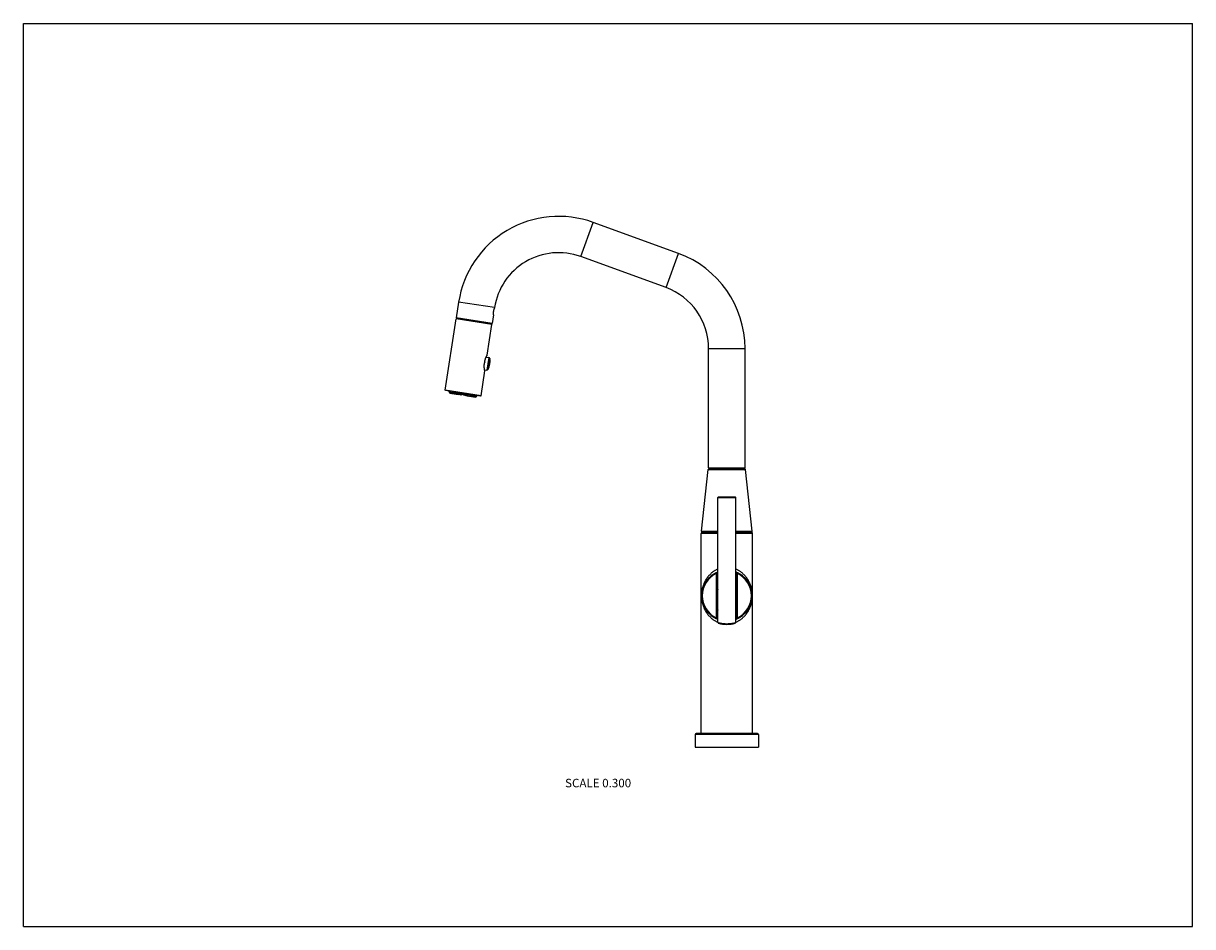
# Model space of a CAD drawing. Units: inches. Extents: x 0 to 11, y 0 to 8.5.
import ezdxf

# ---------------------------------------------------------------- set-up
doc = ezdxf.new("R2010")
doc.units = ezdxf.units.IN
doc.header["$LTSCALE"] = 0.605
doc.header["$MEASUREMENT"] = 0
doc.layers.get('0').update_dxf_attribs({"linetype": 'CONTINUOUS'})
doc.styles.get("Standard").update_dxf_attribs({"font": 'txt', "width": 0.8})

msp = doc.modelspace()

# ---------------------------------------------------------------- linework, layer by layer
at = {"color": 7, "linetype": 'Continuous'}
for p, q in [((0, 0), (0, 8.5)), ((0, 8.5), (11, 8.5)), ((11, 0), (11, 8.5)), ((5.243, 6.306), (5.36, 6.627)), ((6.163, 6.335), (5.36, 6.627)), ((6.046, 6.013), (5.243, 6.306)), ((6.046, 6.013), (6.163, 6.335)), ((4.095, 5.877), (4.072, 5.729)), ((4.433, 5.826), (4.095, 5.877)), ((4.41, 5.677), (4.072, 5.729)), ((4.406, 5.67), (4.074, 5.721)), ((4.422, 5.757), (4.41, 5.677)), ((4.433, 5.826), (4.432, 5.82)), ((3.968, 5.047), (4.07, 5.719)), ((4.408, 5.667), (4.07, 5.719)), ((4.364, 5.378), (4.408, 5.667)), ((6.447, 4.316), (6.447, 5.441)), ((6.447, 5.441), (6.789, 5.441)), ((6.789, 4.316), (6.789, 5.441)), ((4.337, 5.298), (4.34, 5.314)), ((4.337, 5.297), (4.34, 5.313)), ((4.337, 5.298), (4.338, 5.298)), ((4.34, 5.314), (4.34, 5.313)), ((4.351, 5.352), (4.352, 5.354)), ((4.351, 5.351), (4.351, 5.352)), ((4.352, 5.355), (4.353, 5.356)), ((4.352, 5.354), (4.352, 5.355)), ((4.353, 5.357), (4.354, 5.359)), ((4.353, 5.356), (4.353, 5.357)), ((4.354, 5.359), (4.355, 5.36)), ((4.354, 5.359), (4.378, 5.355)), ((4.355, 5.361), (4.356, 5.362)), ((4.355, 5.36), (4.355, 5.361)), ((4.356, 5.363), (4.357, 5.364)), ((4.356, 5.362), (4.356, 5.363)), ((4.357, 5.365), (4.357, 5.366)), ((4.357, 5.365), (4.358, 5.366)), ((4.357, 5.366), (4.358, 5.366)), ((4.357, 5.364), (4.357, 5.365)), ((4.358, 5.367), (4.359, 5.368)), ((4.358, 5.366), (4.358, 5.367)), ((4.358, 5.366), (4.358, 5.367)), ((4.359, 5.369), (4.36, 5.37)), ((4.359, 5.368), (4.359, 5.369)), ((4.36, 5.371), (4.361, 5.372)), ((4.36, 5.37), (4.36, 5.371)), ((4.378, 5.355), (4.36, 5.238)), ((4.361, 5.372), (4.362, 5.374)), ((4.361, 5.372), (4.361, 5.372)), ((4.362, 5.374), (4.363, 5.375)), ((4.362, 5.373), (4.362, 5.374)), ((4.363, 5.375), (4.363, 5.376)), ((4.388, 5.345), (4.372, 5.245)), ((4.306, 4.995), (4.341, 5.229)), ((4.337, 5.256), (4.337, 5.257)), ((4.337, 5.255), (4.337, 5.256)), ((4.337, 5.253), (4.337, 5.255)), ((4.337, 5.252), (4.337, 5.253)), ((4.337, 5.251), (4.337, 5.252)), ((4.338, 5.249), (4.337, 5.251)), ((4.338, 5.246), (4.338, 5.248)), ((4.338, 5.245), (4.338, 5.246)), ((4.338, 5.244), (4.338, 5.245)), ((4.339, 5.243), (4.338, 5.244)), ((4.339, 5.242), (4.339, 5.243)), ((4.339, 5.241), (4.339, 5.242)), ((4.339, 5.24), (4.339, 5.241)), ((4.339, 5.24), (4.339, 5.241)), ((4.339, 5.241), (4.36, 5.238)), ((4.339, 5.239), (4.339, 5.24)), ((4.339, 5.239), (4.339, 5.24)), ((4.34, 5.238), (4.339, 5.239)), ((4.34, 5.237), (4.34, 5.238)), ((4.34, 5.236), (4.34, 5.237)), ((4.34, 5.235), (4.34, 5.236)), ((4.34, 5.234), (4.34, 5.235)), ((4.341, 5.233), (4.34, 5.234)), ((4.341, 5.232), (4.341, 5.233)), ((4.341, 5.231), (4.341, 5.232)), ((4.341, 5.23), (4.341, 5.231)), ((4.341, 5.23), (4.341, 5.23)), ((4.306, 4.995), (3.968, 5.047)), ((4.302, 4.993), (3.97, 5.044)), ((4.005, 5.038), (4.004, 5.031)), ((4.266, 4.991), (4.004, 5.031)), ((4.013, 5.021), (4.071, 5.012)), ((4.075, 5.011), (4.095, 5.008)), ((4.111, 5.006), (4.123, 5.004)), ((4.135, 5.01), (4.135, 5.009)), ((4.156, 4.999), (4.144, 5)), ((4.172, 4.996), (4.192, 4.993)), ((4.196, 4.993), (4.255, 4.984)), ((4.266, 4.991), (4.267, 4.998)), ((6.379, 3.72), (6.443, 4.302)), ((6.443, 4.302), (6.793, 4.302)), ((6.447, 4.316), (6.789, 4.316)), ((6.452, 4.31), (6.784, 4.31)), ((6.857, 3.72), (6.793, 4.302)), ((6.534, 4.038), (6.702, 4.038)), ((6.534, 2.862), (6.534, 4.038)), ((6.54, 4.044), (6.696, 4.044)), ((6.702, 2.862), (6.702, 4.038)), ((6.534, 3.701), (6.378, 3.701)), ((6.378, 1.817), (6.378, 3.701)), ((6.379, 3.72), (6.534, 3.72)), ((6.534, 3.71), (6.387, 3.71)), ((6.702, 3.72), (6.857, 3.72)), ((6.849, 3.71), (6.702, 3.71)), ((6.858, 3.701), (6.702, 3.701)), ((6.858, 1.817), (6.858, 3.701)), ((6.516, 3.328), (6.519, 3.323)), ((6.525, 3.323), (6.519, 3.323)), ((6.519, 3.323), (6.519, 3.139)), ((6.525, 3.323), (6.525, 3.139)), ((6.712, 3.323), (6.718, 3.323)), ((6.712, 3.139), (6.712, 3.323)), ((6.72, 3.328), (6.718, 3.323)), ((6.718, 3.139), (6.718, 3.323)), ((6.524, 3.133), (6.518, 3.133)), ((6.518, 3.133), (6.518, 2.906)), ((6.525, 3.139), (6.519, 3.139)), ((6.524, 3.133), (6.524, 2.906)), ((6.525, 3.139), (6.525, 3.139)), ((6.712, 3.139), (6.718, 3.139)), ((6.712, 3.139), (6.712, 3.139)), ((6.712, 3.133), (6.718, 3.133)), ((6.712, 2.906), (6.712, 3.133)), ((6.718, 2.906), (6.718, 3.133)), ((6.516, 2.901), (6.518, 2.906)), ((6.524, 2.906), (6.518, 2.906)), ((6.524, 2.906), (6.534, 2.901)), ((6.702, 2.901), (6.712, 2.906)), ((6.712, 2.906), (6.718, 2.906)), ((6.721, 2.901), (6.718, 2.906)), ((6.538, 2.856), (6.539, 2.856)), ((6.698, 2.856), (6.698, 2.856)), ((6.915, 1.808), (6.321, 1.808)), ((6.321, 1.808), (6.321, 1.689)), ((6.906, 1.817), (6.33, 1.817)), ((6.915, 1.808), (6.915, 1.689)), ((6.321, 1.689), (6.915, 1.689)), ((0, 0), (11, 0))]:
    msp.add_line(p, q, dxfattribs=at)
for points in [[(4.337, 5.257), (4.336, 5.259), (4.336, 5.26), (4.336, 5.26), (4.336, 5.261), (4.336, 5.262), (4.336, 5.262), (4.336, 5.263), (4.336, 5.264), (4.336, 5.265), (4.336, 5.265), (4.336, 5.266), (4.336, 5.267), (4.336, 5.268), (4.336, 5.268), (4.336, 5.269), (4.336, 5.27), (4.336, 5.271), (4.336, 5.272), (4.336, 5.272), (4.336, 5.273), (4.336, 5.274), (4.336, 5.275), (4.336, 5.275), (4.336, 5.276), (4.336, 5.277), (4.336, 5.278), (4.336, 5.279), (4.336, 5.279), (4.336, 5.28), (4.336, 5.281), (4.336, 5.282), (4.336, 5.282), (4.336, 5.283), (4.336, 5.284), (4.336, 5.285), (4.336, 5.286), (4.336, 5.286), (4.336, 5.287), (4.336, 5.288), (4.336, 5.289), (4.336, 5.29), (4.337, 5.29), (4.337, 5.291), (4.337, 5.292), (4.337, 5.293), (4.337, 5.293), (4.337, 5.294), (4.337, 5.295), (4.337, 5.296), (4.337, 5.297), (4.337, 5.297)], [(4.34, 5.313), (4.34, 5.314), (4.34, 5.315), (4.34, 5.316), (4.34, 5.316), (4.34, 5.317), (4.341, 5.318), (4.341, 5.319), (4.341, 5.32), (4.341, 5.32), (4.341, 5.321), (4.341, 5.322), (4.342, 5.323), (4.342, 5.323), (4.342, 5.324), (4.342, 5.325), (4.342, 5.326), (4.342, 5.326), (4.343, 5.327), (4.343, 5.328), (4.343, 5.329), (4.343, 5.33), (4.343, 5.33), (4.344, 5.331), (4.344, 5.332), (4.344, 5.333), (4.344, 5.333), (4.345, 5.334), (4.345, 5.335), (4.345, 5.336), (4.345, 5.336), (4.345, 5.337), (4.346, 5.338), (4.346, 5.339), (4.346, 5.339), (4.346, 5.34), (4.347, 5.341), (4.347, 5.341), (4.347, 5.342), (4.347, 5.343), (4.348, 5.344), (4.348, 5.344), (4.348, 5.345), (4.348, 5.346), (4.349, 5.346), (4.349, 5.347), (4.349, 5.348), (4.35, 5.348), (4.35, 5.349), (4.35, 5.35), (4.35, 5.351), (4.351, 5.351)], [(4.363, 5.376), (4.364, 5.377), (4.364, 5.377)], [(4.364, 5.377), (4.364, 5.377), (4.364, 5.377), (4.364, 5.377), (4.364, 5.378), (4.364, 5.378), (4.364, 5.378), (4.364, 5.378), (4.364, 5.378), (4.364, 5.378), (4.364, 5.378), (4.364, 5.378), (4.364, 5.378), (4.364, 5.378), (4.364, 5.378), (4.364, 5.378)], [(4.338, 5.248), (4.338, 5.249), (4.338, 5.249)], [(4.341, 5.229), (4.341, 5.229), (4.341, 5.229), (4.341, 5.229), (4.341, 5.229), (4.341, 5.229), (4.341, 5.229), (4.341, 5.229), (4.341, 5.229), (4.341, 5.23), (4.341, 5.23), (4.341, 5.23), (4.341, 5.23), (4.341, 5.23), (4.341, 5.23), (4.341, 5.23)]]:
    msp.add_lwpolyline(points, dxfattribs=at)
for centre, radius, start, end in [((5.035, 5.733), 0.951, 70, 171.29), ((5.035, 5.733), 0.609, 70, 171.29), ((5.838, 5.441), 0.951, 0, 70), ((5.838, 5.441), 0.609, 0, 70), ((4.073, 5.718), 0.003, 81.29, 171.29), ((4.406, 5.667), 0.003, 351.29, 81.29), ((4.219, 5.32), 0.171, 333.9794, 8.6006), ((4.376, 5.343), 0.0117, 8.6006, 81.29), ((4.362, 5.25), 0.0117, 261.29, 333.9794), ((3.97, 5.047), 0.003, 171.29, 261.29), ((4.303, 4.996), 0.003, 261.29, 351.29), ((6.452, 4.301), 0.009, 90, 173.7227), ((6.784, 4.301), 0.009, 6.2773, 90), ((6.54, 4.038), 0.006, 90, 180), ((6.696, 4.038), 0.006, 0, 90), ((6.387, 3.701), 0.009, 90, 180), ((6.388, 3.719), 0.009, 173.7227, 270), ((6.848, 3.719), 0.009, 270, 6.2773), ((6.849, 3.701), 0.009, 0, 90), ((6.618, 3.114), 0.237, 110.7586, 249.2414), ((6.618, 3.114), 0.231, 115.5333, 244.417), ((6.62, 3.135), 0.211, 114.0607, 116.9433), ((6.618, 3.114), 0.237, 290.7586, 69.2413), ((6.616, 3.134), 0.212, 63.0608, 65.9355), ((6.618, 3.114), 0.231, 295.583, 64.4667), ((6.618, 3.133), 0.0998, 176.5516, 180), ((6.618, 3.133), 0.0938, 176.35, 180), ((6.618, 3.133), 0.0938, 153.6405, 176.3306), ((6.618, 3.133), 0.0938, 3.6694, 26.3593), ((6.618, 3.133), 0.0938, 0, 3.6498), ((6.618, 3.133), 0.0998, 0, 3.4484), ((6.618, 3.021), 0.0938, 180, 206.3607), ((6.618, 3.021), 0.0938, 333.6393, 360), ((6.518, 2.906), 0.006, 244.417, 360), ((6.54, 2.862), 0.006, 180, 252.6541), ((6.696, 2.862), 0.006, 287.3617, 360), ((6.718, 2.906), 0.006, 180, 295.583), ((6.618, 3.114), 0.27, 252.8152, 287.1848), ((6.33, 1.808), 0.009, 90, 180), ((6.906, 1.808), 0.009, 0, 90)]:
    msp.add_arc(centre, radius, start, end, dxfattribs=at)
for centre, major_axis, ratio, start_param, end_param in [((4.126, 5.089), (-0.138, 0.092), 0.764187, 1.143699, 1.226899), ((4.167, 5.083), (0.16, 0.046), 0.764187, -3.089441, -3.006242), ((4.086, 5.095), (-0.143, 0.13), 0.509935, 1.513893, 1.597092), ((4.207, 5.077), (0.175, 0.081), 0.509935, 2.823551, 2.90675), ((4.052, 5.1), (0.16, -0.148), 0.317522, -1.413116, -1.329916), ((4.241, 5.072), (0.197, 0.093), 0.317522, 2.608966, 2.692166), ((4.028, 5.104), (0.176, -0.159), 0.173099, -1.229475, -1.146276), ((4.069, 5.021), (0.00788, 0.00288), 0.36581, 2.441173, 4.284099), ((4.133, 5), (0.098, 0.0359), 0.36581, 2.095068, 2.117395), ((4.265, 5.068), (0.215, 0.099), 0.173099, 2.425326, 2.508525), ((4.101, 5.016), (0.00804, 0.0034), 0.216889, 1.909134, 4.617678), ((4.133, 5), (0.1, 0.042), 0.216889, 1.78323, 1.86893), ((4.015, 5.106), (0.184, -0.164), 0.054945, -1.057315, -0.974116), ((4.278, 5.066), (0.225, 0.101), 0.054945, 2.253166, 2.336365), ((4.133, 5), (0.101, 0.045), 0.071745, 1.524598, 1.641474), ((4.135, 5.011), (0.00814, 0.00364), 0.071745, 7.964863, 10.949376), ((4.135, 5.011), (0.00667, -0.00591), 0.071745, -1.524598, 1.459915), ((4.133, 5), (0.083, -0.0735), 0.071745, 1.500119, 1.616995), ((4.015, 5.106), (0.184, -0.164), 0.054945, 0.805228, 0.888427), ((4.278, 5.066), (0.225, 0.101), 0.054945, -2.167477, -2.084278), ((4.133, 5), (0.0828, -0.0703), 0.216889, 1.272663, 1.358362), ((4.169, 5.006), (0.00665, -0.00566), 0.216889, 4.8071, 7.515644), ((4.028, 5.104), (0.176, -0.159), 0.173099, 0.633068, 0.716267), ((4.265, 5.068), (0.215, 0.099), 0.173099, -1.995317, -1.912118), ((4.133, 5), (0.0828, -0.0636), 0.36581, 1.024197, 1.046525), ((4.201, 5.001), (0.00666, -0.00511), 0.36581, 5.140679, 6.983605), ((4.052, 5.1), (0.16, -0.148), 0.317522, 0.449427, 0.532626), ((4.241, 5.072), (0.197, 0.093), 0.317522, -1.811676, -1.728477), ((4.086, 5.095), (-0.143, 0.13), 0.509935, -2.90675, -2.823551), ((4.207, 5.077), (0.175, 0.081), 0.509935, -1.597092, -1.513893), ((4.126, 5.089), (-0.138, 0.092), 0.764187, -3.276943, -3.193744), ((4.167, 5.083), (0.16, 0.046), 0.764187, -1.226899, -1.143699)]:
    msp.add_ellipse(centre, major_axis=major_axis, ratio=ratio, start_param=start_param, end_param=end_param, dxfattribs=at)
for points, knots in [([(4.422, 5.757), (4.422, 5.758), (4.422, 5.761), (4.422, 5.766), (4.422, 5.772), (4.423, 5.777), (4.423, 5.783), (4.424, 5.787), (4.424, 5.789)], [0, 0, 0, 0, 0.077083, 0.294881, 0.446286, 0.618674, 0.805604, 1, 1, 1, 1]), ([(4.424, 5.789), (4.425, 5.791), (4.425, 5.795), (4.426, 5.801), (4.428, 5.806), (4.429, 5.811), (4.431, 5.816), (4.432, 5.819), (4.432, 5.82)], [0, 0, 0, 0, 0.194396, 0.381326, 0.553714, 0.705119, 0.922917, 1, 1, 1, 1]), ([(4.341, 5.229), (4.341, 5.229), (4.341, 5.229), (4.341, 5.229), (4.341, 5.229), (4.341, 5.229), (4.341, 5.229), (4.341, 5.229), (4.341, 5.229), (4.341, 5.229), (4.341, 5.229), (4.341, 5.229), (4.341, 5.229), (4.341, 5.229), (4.341, 5.229), (4.341, 5.229), (4.341, 5.229), (4.341, 5.229), (4.341, 5.23), (4.341, 5.23), (4.341, 5.23), (4.341, 5.231), (4.341, 5.231), (4.341, 5.231), (4.341, 5.232), (4.341, 5.232), (4.34, 5.233), (4.34, 5.234), (4.34, 5.236), (4.339, 5.237), (4.339, 5.239), (4.339, 5.241), (4.338, 5.243), (4.338, 5.246), (4.337, 5.25), (4.337, 5.255), (4.336, 5.26), (4.336, 5.266), (4.335, 5.272), (4.335, 5.278), (4.336, 5.285), (4.336, 5.291), (4.337, 5.296), (4.337, 5.298)], [0, 0, 0, 0, 0.000005, 0.00002, 0.000045, 0.000079, 0.000179, 0.000317, 0.000496, 0.000714, 0.000972, 0.001269, 0.001983, 0.002855, 0.003885, 0.005074, 0.006421, 0.007925, 0.011403, 0.015503, 0.020221, 0.025551, 0.031488, 0.038027, 0.045162, 0.052885, 0.061188, 0.079501, 0.100031, 0.122708, 0.147459, 0.174201, 0.202856, 0.233345, 0.299497, 0.372013, 0.450249, 0.53355, 0.621233, 0.712565, 0.806739, 0.90287, 1, 1, 1, 1]), ([(4.34, 5.314), (4.34, 5.316), (4.341, 5.319), (4.341, 5.323), (4.342, 5.327), (4.343, 5.33), (4.344, 5.333), (4.345, 5.336), (4.346, 5.339), (4.347, 5.342), (4.348, 5.345), (4.349, 5.348), (4.35, 5.351), (4.352, 5.355), (4.354, 5.36), (4.356, 5.363), (4.357, 5.366), (4.358, 5.368), (4.359, 5.369), (4.36, 5.371), (4.361, 5.372), (4.361, 5.373), (4.362, 5.374), (4.362, 5.375), (4.363, 5.376), (4.363, 5.376), (4.363, 5.376), (4.363, 5.377), (4.364, 5.377), (4.364, 5.377), (4.364, 5.378), (4.364, 5.378), (4.364, 5.378), (4.364, 5.378), (4.364, 5.378), (4.364, 5.378), (4.364, 5.378), (4.364, 5.378), (4.364, 5.378), (4.364, 5.378), (4.364, 5.378), (4.364, 5.378), (4.364, 5.378), (4.364, 5.378), (4.364, 5.378), (4.364, 5.378), (4.364, 5.378), (4.364, 5.378), (4.364, 5.378)], [0, 0, 0, 0, 0.097128, 0.145383, 0.193265, 0.240655, 0.287442, 0.333517, 0.378776, 0.423121, 0.466461, 0.508705, 0.549765, 0.627999, 0.700513, 0.766664, 0.797151, 0.825806, 0.852547, 0.877297, 0.899975, 0.920504, 0.938815, 0.947118, 0.954842, 0.961976, 0.968515, 0.974452, 0.979781, 0.984499, 0.988599, 0.992076, 0.99358, 0.994927, 0.996116, 0.997146, 0.998018, 0.998731, 0.999029, 0.999286, 0.999504, 0.999683, 0.999822, 0.999921, 0.999955, 0.99998, 0.999995, 1, 1, 1, 1]), ([(6.534, 3.364), (6.531, 3.363), (6.524, 3.36), (6.514, 3.355), (6.505, 3.35), (6.496, 3.344), (6.487, 3.338), (6.479, 3.332), (6.471, 3.325), (6.464, 3.318), (6.457, 3.311), (6.45, 3.304), (6.443, 3.296), (6.437, 3.289), (6.432, 3.281), (6.424, 3.271), (6.418, 3.26), (6.412, 3.249), (6.408, 3.241), (6.404, 3.232), (6.399, 3.221), (6.394, 3.207), (6.389, 3.19), (6.384, 3.172), (6.382, 3.157), (6.38, 3.145), (6.38, 3.138), (6.379, 3.133), (6.379, 3.131), (6.379, 3.129), (6.379, 3.128), (6.379, 3.127), (6.379, 3.126), (6.379, 3.124), (6.379, 3.123), (6.379, 3.122), (6.379, 3.12), (6.379, 3.119), (6.379, 3.117), (6.379, 3.116), (6.379, 3.114), (6.379, 3.113), (6.379, 3.111), (6.379, 3.11), (6.379, 3.108), (6.379, 3.106), (6.379, 3.104), (6.379, 3.102), (6.379, 3.101), (6.379, 3.099), (6.379, 3.098), (6.379, 3.097), (6.379, 3.095), (6.38, 3.093), (6.38, 3.091), (6.38, 3.088), (6.381, 3.082), (6.382, 3.075), (6.383, 3.066), (6.385, 3.054), (6.389, 3.039), (6.394, 3.022), (6.399, 3.008), (6.404, 2.996), (6.408, 2.988), (6.412, 2.98), (6.418, 2.969), (6.426, 2.955), (6.435, 2.942), (6.443, 2.932), (6.45, 2.925), (6.457, 2.918), (6.464, 2.911), (6.471, 2.904), (6.479, 2.897), (6.487, 2.891), (6.496, 2.885), (6.505, 2.879), (6.514, 2.874), (6.524, 2.869), (6.531, 2.866), (6.534, 2.864)], [0, 0, 0, 0, 0.017792, 0.035354, 0.052685, 0.069788, 0.086669, 0.103334, 0.119793, 0.136056, 0.152132, 0.168034, 0.183771, 0.199355, 0.214795, 0.230103, 0.260355, 0.275323, 0.290197, 0.304986, 0.319699, 0.348931, 0.377979, 0.406955, 0.436063, 0.450821, 0.465942, 0.469827, 0.473779, 0.475785, 0.477815, 0.479872, 0.48196, 0.484081, 0.486238, 0.488435, 0.490678, 0.492964, 0.495287, 0.497636, 0.500001, 0.502366, 0.504715, 0.507035, 0.50932, 0.513766, 0.518043, 0.520128, 0.522185, 0.524215, 0.526221, 0.528207, 0.530174, 0.534059, 0.537892, 0.541685, 0.54918, 0.563938, 0.578532, 0.59305, 0.622026, 0.651074, 0.680306, 0.695019, 0.709808, 0.724682, 0.73965, 0.769902, 0.800645, 0.816229, 0.831966, 0.847868, 0.863944, 0.880207, 0.896666, 0.913331, 0.930212, 0.947315, 0.964646, 0.982208, 1, 1, 1, 1]), ([(6.534, 3.336), (6.531, 3.335), (6.524, 3.332), (6.514, 3.328), (6.505, 3.323), (6.496, 3.318), (6.488, 3.313), (6.479, 3.307), (6.472, 3.302), (6.464, 3.296), (6.457, 3.289), (6.45, 3.283), (6.444, 3.276), (6.438, 3.27), (6.432, 3.263), (6.427, 3.256), (6.422, 3.249), (6.417, 3.242), (6.412, 3.235), (6.408, 3.227), (6.404, 3.22), (6.401, 3.213), (6.397, 3.205), (6.394, 3.197), (6.392, 3.19), (6.388, 3.18), (6.385, 3.167), (6.382, 3.153), (6.381, 3.142), (6.38, 3.136), (6.379, 3.13), (6.379, 3.126), (6.379, 3.123), (6.379, 3.119), (6.379, 3.114), (6.379, 3.109), (6.379, 3.104), (6.379, 3.099), (6.38, 3.093), (6.381, 3.086), (6.382, 3.075), (6.385, 3.062), (6.388, 3.049), (6.392, 3.039), (6.394, 3.031), (6.397, 3.024), (6.401, 3.016), (6.404, 3.009), (6.408, 3.001), (6.412, 2.994), (6.417, 2.987), (6.422, 2.98), (6.427, 2.973), (6.432, 2.966), (6.438, 2.959), (6.444, 2.952), (6.45, 2.946), (6.457, 2.939), (6.464, 2.933), (6.472, 2.927), (6.479, 2.921), (6.488, 2.916), (6.496, 2.91), (6.505, 2.905), (6.514, 2.901), (6.524, 2.896), (6.531, 2.894), (6.534, 2.892)], [0, 0, 0, 0, 0.018769, 0.037219, 0.055349, 0.073161, 0.090661, 0.107858, 0.124763, 0.141389, 0.157749, 0.173857, 0.189728, 0.205376, 0.220815, 0.236059, 0.251122, 0.266017, 0.280757, 0.295355, 0.309824, 0.324177, 0.338426, 0.352585, 0.366669, 0.380692, 0.408638, 0.436678, 0.450914, 0.465561, 0.473209, 0.481287, 0.485585, 0.490128, 0.5, 0.509871, 0.518712, 0.52679, 0.534439, 0.549086, 0.563322, 0.591362, 0.619308, 0.633331, 0.647415, 0.661574, 0.675823, 0.690176, 0.704645, 0.719243, 0.733983, 0.748878, 0.763941, 0.779185, 0.794624, 0.810272, 0.826143, 0.842251, 0.858611, 0.875237, 0.892142, 0.909339, 0.926839, 0.944651, 0.962781, 0.981231, 1, 1, 1, 1]), ([(6.516, 3.328), (6.516, 3.328), (6.517, 3.328), (6.517, 3.329), (6.518, 3.329), (6.518, 3.329), (6.519, 3.329), (6.519, 3.329), (6.52, 3.329), (6.52, 3.329), (6.521, 3.328), (6.522, 3.328), (6.522, 3.327), (6.523, 3.327), (6.523, 3.326), (6.524, 3.326), (6.524, 3.326), (6.524, 3.325), (6.524, 3.324), (6.525, 3.324), (6.525, 3.323), (6.525, 3.323), (6.525, 3.323)], [0, 0, 0, 0, 0.06241, 0.093632, 0.124855, 0.187278, 0.249712, 0.280951, 0.312193, 0.374659, 0.437142, 0.499643, 0.562159, 0.624689, 0.687229, 0.718517, 0.749806, 0.812355, 0.874901, 0.906187, 0.937471, 1, 1, 1, 1]), ([(6.702, 2.864), (6.706, 2.866), (6.712, 2.869), (6.722, 2.874), (6.731, 2.879), (6.74, 2.885), (6.749, 2.891), (6.757, 2.897), (6.765, 2.904), (6.773, 2.911), (6.78, 2.918), (6.787, 2.925), (6.793, 2.932), (6.799, 2.94), (6.805, 2.948), (6.812, 2.958), (6.819, 2.969), (6.825, 2.98), (6.829, 2.988), (6.833, 2.996), (6.837, 3.008), (6.843, 3.022), (6.848, 3.039), (6.851, 3.054), (6.853, 3.066), (6.855, 3.073), (6.855, 3.079), (6.856, 3.084), (6.856, 3.088), (6.857, 3.091), (6.857, 3.093), (6.857, 3.096), (6.857, 3.098), (6.857, 3.099), (6.857, 3.101), (6.857, 3.102), (6.857, 3.103), (6.857, 3.104), (6.858, 3.106), (6.858, 3.107), (6.858, 3.109), (6.858, 3.11), (6.858, 3.111), (6.858, 3.113), (6.858, 3.114), (6.858, 3.116), (6.858, 3.117), (6.858, 3.119), (6.858, 3.121), (6.858, 3.122), (6.857, 3.124), (6.857, 3.126), (6.857, 3.127), (6.857, 3.128), (6.857, 3.129), (6.857, 3.131), (6.857, 3.133), (6.857, 3.136), (6.856, 3.14), (6.856, 3.145), (6.855, 3.15), (6.855, 3.156), (6.853, 3.163), (6.851, 3.175), (6.848, 3.19), (6.843, 3.207), (6.837, 3.221), (6.833, 3.232), (6.829, 3.241), (6.825, 3.249), (6.819, 3.26), (6.81, 3.273), (6.801, 3.286), (6.793, 3.296), (6.787, 3.304), (6.78, 3.311), (6.773, 3.318), (6.765, 3.325), (6.757, 3.332), (6.749, 3.338), (6.74, 3.344), (6.731, 3.35), (6.722, 3.355), (6.712, 3.36), (6.706, 3.363), (6.702, 3.364)], [0, 0, 0, 0, 0.017792, 0.035354, 0.052685, 0.069788, 0.086668, 0.103333, 0.119792, 0.136055, 0.152132, 0.168033, 0.18377, 0.199354, 0.214794, 0.230102, 0.260354, 0.275322, 0.290196, 0.304984, 0.319697, 0.348929, 0.377977, 0.406953, 0.421471, 0.436064, 0.443415, 0.450823, 0.458318, 0.462111, 0.465945, 0.46983, 0.473781, 0.475788, 0.477817, 0.479874, 0.481962, 0.484083, 0.486241, 0.488438, 0.490679, 0.492965, 0.495288, 0.497638, 0.500003, 0.502369, 0.504718, 0.507038, 0.509321, 0.513767, 0.515926, 0.518046, 0.52013, 0.522187, 0.524217, 0.526223, 0.530175, 0.534061, 0.541687, 0.549182, 0.55659, 0.56394, 0.578534, 0.593052, 0.622028, 0.651076, 0.680308, 0.695021, 0.709809, 0.724683, 0.739651, 0.769903, 0.800646, 0.81623, 0.831967, 0.847868, 0.863945, 0.880208, 0.896667, 0.913332, 0.930212, 0.947315, 0.964646, 0.982208, 1, 1, 1, 1]), ([(6.702, 2.892), (6.706, 2.894), (6.712, 2.896), (6.722, 2.901), (6.731, 2.905), (6.74, 2.91), (6.749, 2.916), (6.757, 2.921), (6.765, 2.927), (6.772, 2.933), (6.779, 2.939), (6.786, 2.946), (6.792, 2.952), (6.799, 2.959), (6.804, 2.966), (6.81, 2.973), (6.815, 2.98), (6.82, 2.987), (6.824, 2.994), (6.828, 3.001), (6.832, 3.009), (6.836, 3.016), (6.839, 3.024), (6.842, 3.031), (6.845, 3.039), (6.848, 3.049), (6.852, 3.062), (6.854, 3.075), (6.856, 3.086), (6.857, 3.093), (6.857, 3.099), (6.857, 3.103), (6.857, 3.106), (6.858, 3.11), (6.858, 3.113), (6.858, 3.117), (6.858, 3.12), (6.857, 3.123), (6.857, 3.126), (6.857, 3.13), (6.857, 3.136), (6.856, 3.142), (6.854, 3.153), (6.852, 3.167), (6.847, 3.182), (6.842, 3.198), (6.837, 3.21), (6.832, 3.22), (6.828, 3.227), (6.824, 3.235), (6.82, 3.242), (6.815, 3.249), (6.81, 3.256), (6.804, 3.263), (6.799, 3.27), (6.792, 3.276), (6.786, 3.283), (6.779, 3.289), (6.772, 3.296), (6.765, 3.302), (6.757, 3.307), (6.749, 3.313), (6.74, 3.318), (6.731, 3.323), (6.722, 3.328), (6.712, 3.332), (6.706, 3.335), (6.702, 3.336)], [0, 0, 0, 0, 0.018769, 0.037219, 0.055349, 0.073161, 0.090661, 0.107858, 0.124764, 0.14139, 0.15775, 0.173858, 0.18973, 0.205378, 0.220817, 0.236061, 0.251124, 0.266019, 0.280759, 0.295357, 0.309827, 0.324179, 0.338429, 0.352588, 0.366671, 0.380695, 0.408641, 0.436681, 0.450918, 0.465565, 0.473213, 0.48129, 0.48559, 0.490131, 0.500004, 0.505048, 0.509874, 0.514422, 0.518717, 0.526795, 0.534443, 0.54909, 0.563327, 0.591367, 0.619313, 0.647416, 0.675821, 0.690173, 0.704643, 0.719241, 0.733981, 0.748876, 0.763939, 0.779183, 0.794622, 0.81027, 0.826142, 0.84225, 0.85861, 0.875236, 0.892142, 0.909339, 0.926839, 0.944651, 0.962781, 0.981231, 1, 1, 1, 1]), ([(6.712, 3.323), (6.712, 3.323), (6.712, 3.323), (6.712, 3.324), (6.712, 3.324), (6.712, 3.325), (6.712, 3.326), (6.713, 3.326), (6.713, 3.326), (6.713, 3.327), (6.714, 3.327), (6.715, 3.328), (6.715, 3.328), (6.716, 3.329), (6.717, 3.329), (6.717, 3.329), (6.718, 3.329), (6.718, 3.329), (6.719, 3.329), (6.719, 3.329), (6.72, 3.328), (6.72, 3.328), (6.72, 3.328)], [0, 0, 0, 0, 0.062529, 0.093813, 0.125099, 0.187645, 0.250194, 0.281483, 0.312771, 0.375311, 0.43784, 0.500357, 0.562857, 0.625341, 0.687807, 0.719049, 0.750287, 0.812722, 0.875145, 0.906368, 0.93759, 1, 1, 1, 1]), ([(6.534, 2.862), (6.534, 2.862), (6.534, 2.862), (6.534, 2.862), (6.534, 2.862), (6.534, 2.862), (6.534, 2.862), (6.534, 2.862), (6.534, 2.862), (6.534, 2.862), (6.534, 2.862), (6.534, 2.862), (6.534, 2.862), (6.535, 2.862), (6.535, 2.862), (6.535, 2.862), (6.535, 2.862), (6.535, 2.862), (6.535, 2.862), (6.536, 2.862), (6.536, 2.862), (6.537, 2.861), (6.537, 2.861), (6.538, 2.861), (6.539, 2.861), (6.541, 2.86), (6.542, 2.86), (6.544, 2.859), (6.546, 2.859), (6.548, 2.858), (6.551, 2.858), (6.554, 2.857), (6.559, 2.856), (6.565, 2.855), (6.572, 2.854), (6.579, 2.853), (6.586, 2.852), (6.594, 2.851), (6.605, 2.851), (6.615, 2.85), (6.625, 2.85), (6.631, 2.851), (6.636, 2.851), (6.641, 2.851), (6.647, 2.852), (6.652, 2.852), (6.658, 2.853), (6.664, 2.854), (6.668, 2.854), (6.672, 2.855), (6.677, 2.856), (6.68, 2.857), (6.683, 2.857), (6.686, 2.858), (6.688, 2.858), (6.69, 2.859), (6.692, 2.859), (6.694, 2.86), (6.696, 2.86), (6.697, 2.861), (6.698, 2.861), (6.699, 2.861), (6.699, 2.861), (6.7, 2.861), (6.7, 2.862), (6.701, 2.862), (6.701, 2.862), (6.701, 2.862), (6.701, 2.862), (6.702, 2.862), (6.702, 2.862), (6.702, 2.862), (6.702, 2.862), (6.702, 2.862), (6.702, 2.862), (6.702, 2.862), (6.702, 2.862), (6.702, 2.862), (6.702, 2.862), (6.702, 2.862), (6.702, 2.862), (6.702, 2.862), (6.702, 2.862), (6.702, 2.862), (6.702, 2.862), (6.702, 2.862), (6.702, 2.862), (6.702, 2.862), (6.702, 2.862)], [0, 0, 0, 0, 0.00001, 0.000022, 0.000039, 0.000088, 0.000156, 0.000244, 0.000352, 0.000479, 0.000625, 0.000976, 0.001406, 0.001912, 0.002497, 0.003159, 0.003898, 0.005607, 0.007624, 0.009945, 0.01257, 0.015496, 0.01872, 0.022238, 0.030149, 0.039201, 0.049365, 0.060609, 0.072899, 0.0862, 0.100475, 0.115685, 0.148756, 0.185091, 0.224352, 0.266185, 0.310215, 0.356044, 0.403251, 0.499994, 0.548606, 0.572765, 0.596747, 0.643954, 0.667069, 0.689785, 0.733814, 0.775647, 0.795622, 0.814909, 0.851243, 0.868208, 0.884315, 0.899526, 0.9138, 0.927101, 0.939391, 0.950635, 0.960799, 0.969851, 0.973951, 0.977762, 0.981281, 0.984504, 0.98743, 0.990055, 0.992377, 0.994393, 0.995287, 0.996103, 0.996842, 0.997504, 0.998089, 0.998595, 0.999024, 0.99921, 0.999375, 0.999522, 0.999649, 0.999756, 0.999844, 0.999912, 0.999939, 0.999961, 0.999978, 0.99999, 0.999998, 1, 1, 1, 1])]:
    msp.add_open_spline(points, degree=3, knots=knots, dxfattribs=at)

# ---------------------------------------------------------------- texts
at = {"color": 2, "linetype": 'Continuous', "insert": (5.718, 1.391), "char_height": 0.08, "width": 0.704, "attachment_point": 3, "line_spacing_factor": 0.9}
msp.add_mtext('SCALE 0.300', dxfattribs=at)

doc.saveas('drawing.dxf')
